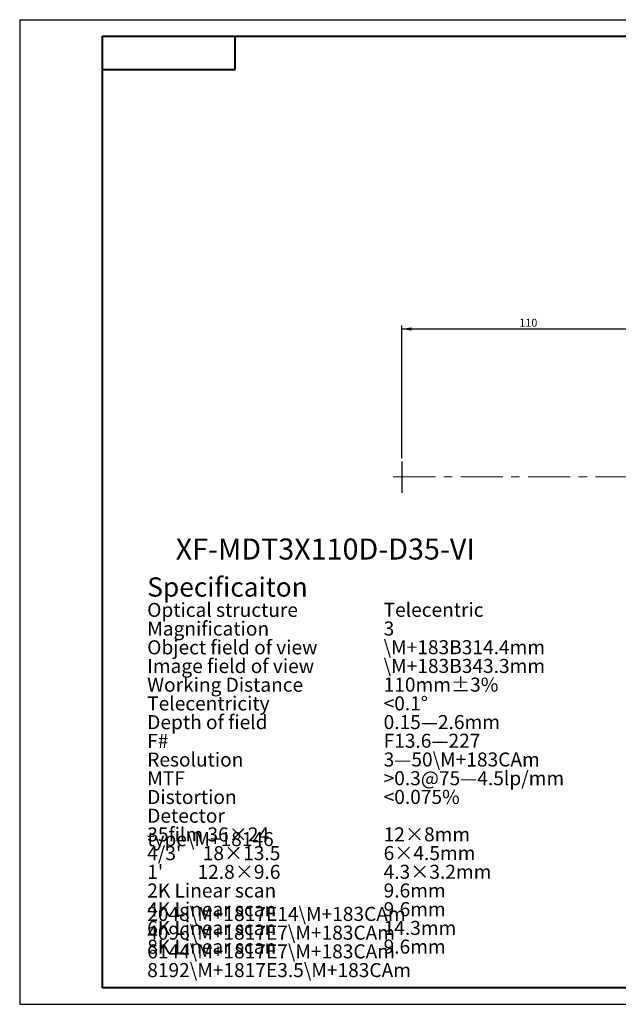
# Model space of a CAD drawing. Units: millimetres. Extents: x 0 to 463, y 0 to 297.
# Drawn here: x 0 to 181, y 0 to 297 of the extents above; entities that cross this region are included whole.
import ezdxf

# ---------------------------------------------------------------- set-up
doc = ezdxf.new("R2010")
doc.units = ezdxf.units.MM
doc.linetypes.add('CENTERX2', pattern=[20.32, 12.7, -2.54, 2.54, -2.54])
doc.layers.add('FORMAT', color=7, linetype='Continuous')
doc.styles.add('SLDTEXTSTYLE0', font='TXT', dxfattribs={"width": 0.663})
doc.styles.add('SLDTEXTSTYLE1', font='TXT', dxfattribs={"width": 0.663, "bigfont": 'bigfont'})
doc.styles.add('SLDTEXTSTYLE2', font='TXT', dxfattribs={"width": 0.605})
doc.styles.add('SLDTEXTSTYLE3', font='TXT', dxfattribs={"width": 0.612062})
doc.styles.add('SLDTEXTSTYLE4', font='TXT', dxfattribs={"width": 0.590556})
doc.styles.add('SLDTEXTSTYLE5', font='TXT', dxfattribs={"width": 0.7})
doc.dimstyles.new('SLDDIMSTYLE0', dxfattribs={"dimtxt": 2.728516, "dimasz": 3, "dimexe": 0, "dimexo": 0.0625, "dimgap": 0.682129, "dimtad": 1, "dimdec": 1, "dimlfac": 1.5, "dimrnd": 1e-09, "dimzin": 12, "dimdsep": 46, "dimtxsty": 'SLDTEXTSTYLE5', "dimsah": 1, "dimcen": 0.09, "dimadec": 0, "dimazin": 3, "dimtfac": 1, "dimtofl": 0, "dimtmove": 0, "dimatfit": 3, "dimfxl": 0, "dimfrac": 2, "dimtolj": 1, "dimtzin": 12, "dimarcsym": 0})
doc.dimstyles.new('SLDDIMSTYLE1', dxfattribs={"dimtxt": 2.728516, "dimasz": 3, "dimexe": 0, "dimexo": 0.0625, "dimgap": 0.682129, "dimtad": 1, "dimdec": 1, "dimlfac": 1.5, "dimrnd": 1e-09, "dimzin": 12, "dimdsep": 46, "dimtxsty": 'SLDTEXTSTYLE5', "dimsah": 1, "dimcen": 0.09, "dimadec": 0, "dimazin": 3, "dimtfac": 1, "dimtmove": 0, "dimatfit": 0, "dimfxl": 0, "dimfrac": 2, "dimtolj": 1, "dimtzin": 12, "dimarcsym": 0})

# ---------------------------------------------------------------- blocks, each defined once
blk = doc.blocks.new('SW_NOTE_0')
at = {"layer": 'FORMAT', "color": 0, "attachment_point": 1}
for s, insert, char_height, style in [('Telecentric', (0, 5.46), 4.2333, 'SLDTEXTSTYLE0'), ('3', (0, -0.19), 4.23, 'SLDTEXTSTYLE0'), ('\\M+183B314.4mm', (0, -5.83), 4.2333, 'SLDTEXTSTYLE1'), ('\\M+183B343.3mm', (0, -11.48), 4.2333, 'SLDTEXTSTYLE1'), ('110mm±3%', (0, -17.12), 4.233, 'SLDTEXTSTYLE0'), ('<0.1°', (0, -22.77), 4.233, 'SLDTEXTSTYLE0'), ('0.15—2.6mm', (0, -28.41), 4.233, 'SLDTEXTSTYLE1'), ('F13.6—227', (0, -34.05), 4.233, 'SLDTEXTSTYLE1'), ('3—50\\M+183CAm', (0, -39.7), 4.2333, 'SLDTEXTSTYLE1'), ('>0.3@75—4.5lp/mm', (0, -45.34), 4.2333, 'SLDTEXTSTYLE1'), ('<0.075%', (0, -50.99), 4.233, 'SLDTEXTSTYLE0'), ('12×8mm', (0, -62.28), 4.233, 'SLDTEXTSTYLE0'), ('6×4.5mm', (0, -67.92), 4.233, 'SLDTEXTSTYLE0'), ('4.3×3.2mm', (0, -73.57), 4.233, 'SLDTEXTSTYLE0'), ('9.6mm', (0, -79.21), 4.233, 'SLDTEXTSTYLE0'), ('9.6mm', (0, -84.85), 4.233, 'SLDTEXTSTYLE0'), ('14.3mm', (0, -90.5), 4.233, 'SLDTEXTSTYLE0'), ('9.6mm', (0, -96.14), 4.233, 'SLDTEXTSTYLE0')]:
    blk.add_mtext(s, dxfattribs=dict(at, insert=insert, char_height=char_height, style=style))
blk = doc.blocks.new('SW_NOTE_1')
at = {"layer": 'FORMAT', "color": 0, "attachment_point": 1}
for s, insert, char_height, style in [('Specificaiton', (0, 7.5), 5.8208, 'SLDTEXTSTYLE2'), ('Optical structure', (0, -0.19), 4.2333, 'SLDTEXTSTYLE0'), ('Magnification', (0, -5.83), 4.2333, 'SLDTEXTSTYLE0'), ('Object field of view', (0, -11.48), 4.2333, 'SLDTEXTSTYLE0'), ('Image field of view', (0, -17.12), 4.2333, 'SLDTEXTSTYLE0'), ('Working Distance', (0, -22.77), 4.2333, 'SLDTEXTSTYLE0'), ('Telecentricity', (0, -28.41), 4.2333, 'SLDTEXTSTYLE0'), ('Depth of field', (0, -34.05), 4.2333, 'SLDTEXTSTYLE0'), ('F#', (0, -39.7), 4.233, 'SLDTEXTSTYLE0'), ('Resolution', (0, -45.34), 4.233, 'SLDTEXTSTYLE0'), ('MTF', (0, -50.99), 4.233, 'SLDTEXTSTYLE0'), ('Distortion', (0, -56.63), 4.233, 'SLDTEXTSTYLE0'), ('Detector type\\M+18146', (0, -62.28), 4.2333, 'SLDTEXTSTYLE1'), ('35film 36×24', (0, -67.92), 4.2333, 'SLDTEXTSTYLE0'), ("4/3'     18×13.5", (0, -73.57), 4.2333, 'SLDTEXTSTYLE3'), ("1'        12.8×9.6", (0, -79.21), 4.2333, 'SLDTEXTSTYLE4'), ('2K Linear scan 2048\\M+1817E14\\M+183CAm', (0, -84.85), 4.2333, 'SLDTEXTSTYLE1'), ('4K Linear scan 4096\\M+1817E7\\M+183CAm', (0, -90.5), 4.2333, 'SLDTEXTSTYLE1'), ('6K Linear scan 6144\\M+1817E7\\M+183CAm', (0, -96.14), 4.2333, 'SLDTEXTSTYLE1'), ('8K Linear scan 8192\\M+1817E3.5\\M+183CAm', (0, -101.79), 4.2333, 'SLDTEXTSTYLE1')]:
    blk.add_mtext(s, dxfattribs=dict(at, insert=insert, char_height=char_height, style=style))
blk = doc.blocks.new('_D_1')
at = {"layer": 'FORMAT', "color": 7}
for p, q in [((115.22, 164.78), (115.22, 204.71)), ((115.22, 203.71), (188.55, 203.71)), ((188.55, 177.79), (188.55, 204.71))]:
    blk.add_line(p, q, dxfattribs=at)
for points in [[(115.22, 203.71), (118.22, 203.21), (118.22, 204.21)], [(188.55, 203.71), (185.55, 204.21), (185.55, 203.21)]]:
    blk.add_solid(points, dxfattribs=at)
at = {"layer": 'FORMAT', "color": 7, "insert": (150.7, 206.78), "char_height": 2.381, "attachment_point": 1, "style": 'SLDTEXTSTYLE5'}
blk.add_mtext('110', dxfattribs=at)
blk = doc.blocks.new('_D_5')
at = {"layer": 'FORMAT', "color": 7}
for p, q in [((252.67, 200.46), (237.46, 200.46)), ((238.46, 200.46), (238.46, 159.13))]:
    blk.add_line(p, q, dxfattribs=at)
for points in [[(238.46, 200.46), (237.96, 197.46), (238.96, 197.46)], [(238.46, 159.13), (238.96, 162.13), (237.96, 162.13)]]:
    blk.add_solid(points, dxfattribs=at)
at = {"layer": 'FORMAT', "color": 7, "insert": (235.39, 181.14), "char_height": 2.381, "attachment_point": 1, "rotation": 90, "style": 'SLDTEXTSTYLE5'}
blk.add_mtext('62', dxfattribs=at)
blk = doc.blocks.new('_D_6')
at = {"layer": 'FORMAT', "color": 7}
for p, q in [((238.46, 142.46), (238.46, 159.13)), ((255.8, 142.46), (237.46, 142.46))]:
    blk.add_line(p, q, dxfattribs=at)
for points in [[(238.46, 159.13), (237.96, 156.13), (238.96, 156.13)], [(238.46, 142.46), (238.96, 145.46), (237.96, 145.46)]]:
    blk.add_solid(points, dxfattribs=at)
at = {"layer": 'FORMAT', "color": 7, "insert": (235.39, 150.94), "char_height": 2.381, "attachment_point": 1, "rotation": 90, "style": 'SLDTEXTSTYLE5'}
blk.add_mtext('25', dxfattribs=at)

msp = doc.modelspace()

# ---------------------------------------------------------------- linework, layer by layer
at = {"layer": 'FORMAT'}
for p, q in [((0, 297), (420, 297)), ((0, 297), (0, 0)), ((0, 0), (420, 0))]:
    msp.add_line(p, q, dxfattribs=at)
at = {"layer": 'FORMAT', "color": 7, "lineweight": 40}
msp.add_line((25, 292), (415, 292), dxfattribs=at)
at = {"layer": 'FORMAT', "lineweight": 40}
for p, q in [((25, 5), (25, 292)), ((65, 282), (65, 292)), ((25, 282), (65, 282)), ((235, 5), (25, 5))]:
    msp.add_line(p, q, dxfattribs=at)
at = {"layer": 'FORMAT', "color": 7}
msp.add_line((115.221, 163.782), (115.221, 154.273), dxfattribs=at)
at = {"layer": 'FORMAT', "color": 7, "linetype": 'CENTERX2', "lineweight": 0}
msp.add_line((112.674, 159.128), (409.56, 159.128), dxfattribs=at)

# ---------------------------------------------------------------- block references
at = {"layer": 'FORMAT'}
for name, p in [('SW_NOTE_1', (38.46, 121.282)), ('SW_NOTE_0', (109.75, 115.661))]:
    msp.add_blockref(name, p, dxfattribs=at)

# ---------------------------------------------------------------- texts
at = {"layer": 'FORMAT', "insert": (47.043, 140.506), "char_height": 6.35, "attachment_point": 1, "style": 'SLDTEXTSTYLE2'}
msp.add_mtext('XF-MDT3X110D-D35-VI', dxfattribs=at)

# ---------------------------------------------------------------- dimensions: what is measured, and where the dimension line sits
at = {"layer": 'FORMAT', "color": 7}
dim = msp.add_linear_dim(base=(188.554, 203.707), p1=(115.221, 163.782), p2=(188.554, 176.794), dimstyle='SLDDIMSTYLE0', dxfattribs=at)
dim.commit()
dim.dimension.update_dxf_attribs({"geometry": '_D_1', "text_midpoint": (153.084, 203.707), "dimtype": 160})
for p1, dimstyle, picture, middle in [((253.667, 200.461), 'SLDDIMSTYLE0', '_D_5', (238.461, 182.725)), ((256.801, 142.461), 'SLDDIMSTYLE1', '_D_6', (238.461, 152.525))]:
    dim = msp.add_linear_dim(base=(238.461, 159.128), p1=p1, p2=(112.631, 159.128), angle=90, dimstyle=dimstyle, dxfattribs=at)
    dim.commit()
    dim.dimension.update_dxf_attribs({"geometry": picture, "text_midpoint": middle, "dimtype": 160})

doc.saveas('drawing.dxf')
